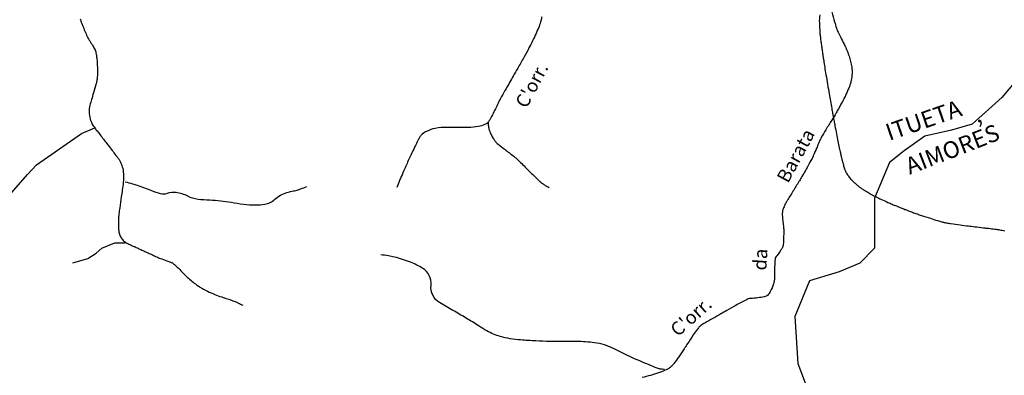
# Model space of a CAD drawing. Units: metres. Extents: x -112 to 729, y 7536 to 8130.
# Drawn here: x 94 to 241, y 7770 to 7822 of the extents above; entities that cross this region are included whole.
import ezdxf
from ezdxf.enums import TextEntityAlignment as Align

# ---------------------------------------------------------------- set-up
doc = ezdxf.new("R2010")
doc.units = ezdxf.units.M
doc.header["$MEASUREMENT"] = 0
for name, color, linetype, lineweight in [('AFLUENTES', 1, 'Continuous', 0), ('CAIXA', 1, 'Continuous', 0), ('LIMITES', 1, 'Continuous', 0), ('RIODOCE', 1, 'Continuous', 0), ('RODOPAVI', 1, 'Continuous', 0), ('TX02', 1, 'Continuous', 0)]:
    doc.layers.add(name, color=color, linetype=linetype, lineweight=lineweight)
doc.styles.add('Style-ENGINEERING', font='ENGINEERING.shx')
doc.styles.add('Style-WORKING', font='WORKING.shx')

msp = doc.modelspace()

# ---------------------------------------------------------------- linework, layer by layer
at = {"layer": 'AFLUENTES', "color": 6, "linetype": 'Continuous', "lineweight": -3, "flags": 128}
for points in [[(103.39, 7822.4, 0.013311), (103.54, 7821.95, 0.005715), (103.72, 7821.48, 0.003892), (104, 7820.8, 0.006922), (104.34, 7820, 0.013027), (104.54, 7819.59, 0.029798), (104.8, 7819.14, -0.018068), (105.25, 7818.42, -0.008196), (105.59, 7817.8, -0.037918), (105.65, 7817.65, -0.0219), (105.69, 7817.55, -0.01229), (105.73, 7817.36, -0.012771), (105.79, 7817.02, -0.008885), (105.85, 7816.53, -0.013315), (105.88, 7816.2, -0.004681), (105.93, 7815.27, -0.020232), (105.92, 7813.74, -0.052988), (105.84, 7813.17, -0.005053), (105.75, 7812.85), (105.75, 7812.85, -0.001152), (105.35, 7811.44), (105.35, 7811.44, -0.003524), (105.07, 7810.46, 0.004016), (104.82, 7809.61, 0.076836), (104.7, 7808.66, 0.065758), (104.88, 7807.55, 0.028284), (105.15, 7806.83, 0.062179), (105.32, 7806.53), (105.32, 7806.53, 0.000417), (105.78, 7805.93), (105.78, 7805.93, 0.000481), (106.18, 7805.42), (106.18, 7805.42, 0.000096), (107.23, 7804.06), (107.23, 7804.06, -0.000481), (107.44, 7803.79, -0.000987), (107.53, 7803.67), (107.53, 7803.67, -0.000073), (108.69, 7802.15), (108.69, 7802.15, -0.00115), (108.85, 7801.95), (108.85, 7801.95, -0.000558), (109.16, 7801.54), (109.16, 7801.54, -0.058237), (109.36, 7801.18, -0.031673), (109.62, 7800.48, -0.054697), (109.81, 7799.41, -0.048185), (109.78, 7798.17), (109.78, 7798.17, -0.00168), (109.63, 7797.01), (109.63, 7797.01, -0.001944), (109.49, 7796.01, -0.003452), (109.25, 7794.38), (109.25, 7794.38, 0.00629), (109.13, 7793.48, 0.022538), (109.08, 7792.92, 0.010871), (109.06, 7791.75, 0.015059), (109.07, 7791.42, 0.009906), (109.12, 7790.92, 0.068099), (109.27, 7790.32, 0.070122), (109.56, 7789.8, 0.055479), (109.99, 7789.35, 0.06646), (110.43, 7789.08), (110.43, 7789.08, 0.000018), (111.12, 7788.77), (111.12, 7788.77, 0.00003), (111.54, 7788.58), (111.54, 7788.58, 0.000001), (112.11, 7788.32), (112.11, 7788.32, -0.001095), (112.67, 7788.06, -0.001873), (113.3, 7787.77), (113.3, 7787.77, 0.000008), (113.93, 7787.49), (113.93, 7787.49, 0.000043), (114.58, 7787.18), (114.58, 7787.18, 0.000078), (114.94, 7787.02), (114.94, 7787.02, 0.02787), (115.28, 7786.88, -0.010329), (116.22, 7786.55, -0.007079), (116.86, 7786.3, -0.021997), (117.06, 7786.21, -0.056184), (117.22, 7786.1, -0.014214), (117.78, 7785.6, -0.023849), (118.52, 7784.83, 0.030934), (119.1, 7784.24, 0.010149), (119.8, 7783.64, 0.010736), (120.48, 7783.1, 0.004428), (120.78, 7782.88, 0.005605), (121.02, 7782.71, 0.02489), (121.52, 7782.4, 0.017724), (122.27, 7782.02, 0.013895), (123.34, 7781.55, 0.01484), (124.38, 7781.17), (124.38, 7781.17, 0.000098), (124.78, 7781.04), (124.78, 7781.04, 0.000399), (124.87, 7781.01, 0.001049), (125.25, 7780.88), (125.25, 7780.88, -0.001109), (125.61, 7780.77), (125.61, 7780.77, -0.012261), (125.65, 7780.75), (125.65, 7780.75, -0.000596), (126.39, 7780.47, -0.01761), (126.84, 7780.27, -0.010968), (127.54, 7779.93)], [(214.92, 7823.46, 0.004156), (215.33, 7821.97, 0.007917), (215.6, 7821.06, 0.020427), (215.72, 7820.71, 0.012104), (215.83, 7820.46, 0.003579), (216.23, 7819.63), (216.23, 7819.63, 0.011175), (216.73, 7818.65, -0.017724), (217.04, 7818.03, -0.015316), (217.15, 7817.76, -0.005873), (217.4, 7817.06, -0.013357), (217.53, 7816.67, -0.006918), (217.75, 7815.9, -0.044308), (217.9, 7815.02, -0.040915), (217.9, 7814.06, -0.040822), (217.74, 7813.08, -0.04044), (217.42, 7812.13, -0.007066), (216.95, 7811.09, -0.010873), (216.63, 7810.43), (216.63, 7810.43, -0.004046), (215.89, 7809.05), (215.89, 7809.05, -0.009368), (215.56, 7808.46, -0.009356), (214.9, 7807.39, 0.00704), (214.02, 7805.97), (214.02, 7805.97, 0.003493), (213.3, 7804.74, 0.027982), (213.22, 7804.59, 0.006134), (212.93, 7803.91), (212.93, 7803.91, -0.000936), (212.64, 7803.23), (212.64, 7803.23, -0.000313), (212.16, 7802.11), (212.16, 7802.11, -0.002044), (212.08, 7801.94, -0.019642), (211.97, 7801.71, -0.003965), (211.35, 7800.58), (211.35, 7800.58, -0.002823), (210.36, 7798.82), (210.36, 7798.82, -0.008915), (210.03, 7798.27), (210.03, 7798.27, -0.000156), (209.58, 7797.56), (209.58, 7797.56, 0.000051), (209.14, 7796.84), (209.14, 7796.84, 0.000069), (208.7, 7796.13), (208.7, 7796.13, 0.000069), (208.26, 7795.43), (208.26, 7795.43, 0.024669), (208.03, 7795.01, 0.017456), (207.75, 7794.39, 0.030632), (207.61, 7793.98, 0.04834), (207.57, 7793.71, 0.02393), (207.56, 7793.45, 0.011582), (207.59, 7792.92, 0.021074), (207.68, 7792.08, -0.024409), (207.76, 7791.35, -0.01683), (207.77, 7790.77, -0.008387), (207.74, 7789.6, -0.016442), (207.68, 7788.81, -0.064901), (207.63, 7788.62, -0.041732), (207.58, 7788.5, -0.006793), (207.15, 7787.81, -0.036062), (206.67, 7787.15, 0.09186), (206.51, 7786.87, 0.067059), (206.48, 7786.73, 0.009225), (206.42, 7785.67), (206.42, 7785.67, 0.015156), (206.41, 7784.82, -0.016265), (206.41, 7784.02, -0.065208), (206.25, 7783.09, -0.051059), (205.78, 7781.99, -0.050155), (205.37, 7781.4, -0.14639), (205.16, 7781.26, -0.026475), (204.86, 7781.19, -0.008833), (203.94, 7781.04, -0.023585), (202.86, 7780.94, 0.073321), (202.51, 7780.87, 0.035575), (202.24, 7780.75, 0.006082), (200.69, 7779.92), (200.69, 7779.92, 0.000484), (199.32, 7779.15), (199.32, 7779.15, 0.000731), (198.42, 7778.64, 0.004866), (196.08, 7777.3), (196.08, 7777.3, 0.018514), (195.49, 7776.92, 0.014955), (195.34, 7776.81, 0.021976), (195.25, 7776.73, 0.029856), (195.11, 7776.59, 0.017662), (194.91, 7776.32, 0.007887), (194.36, 7775.54), (194.36, 7775.54, 0.004914), (193.52, 7774.26), (193.52, 7774.26, 0.000003), (193.3, 7773.94), (193.3, 7773.94, 0.000025), (193.28, 7773.9), (193.28, 7773.9, 0.000106), (193.14, 7773.68), (193.14, 7773.68, -0.000008), (192.99, 7773.46), (192.99, 7773.46, -0.008368), (192.21, 7772.29, -0.009559), (191.49, 7771.3, -0.024971), (191.2, 7770.96, -0.030954), (190.94, 7770.71, -0.042026), (190.73, 7770.56, -0.025384), (190.35, 7770.36, -0.029491), (189.21, 7769.91, -0.014246), (186.77, 7769.2)], [(171.86, 7822.73, -0.036083), (171.76, 7822.2, -0.024556), (171.47, 7821.3, -0.020594), (171.03, 7820.26, -0.007521), (169.97, 7818.1, -0.011311), (169.21, 7816.69), (169.21, 7816.69, -0.000045), (168.31, 7815.12), (168.31, 7815.12, -0.000059), (167.62, 7813.91), (167.62, 7813.91, -0.000211), (166.57, 7812.06), (166.57, 7812.06, 0.000333), (165.91, 7810.89), (165.91, 7810.89, 0.020316), (165.52, 7810.15, -0.008585), (164.66, 7808.39, -0.009726), (164.2, 7807.52, -0.021249), (163.96, 7807.13, -0.090449), (163.8, 7806.97, -0.044937), (163.4, 7806.74, -0.065319), (162.47, 7806.44, -0.043559), (161, 7806.31), (161, 7806.31, -0.000415), (160.03, 7806.31), (160.03, 7806.31, -0.000737), (159.48, 7806.31), (159.48, 7806.31, -0.001501), (158.83, 7806.32), (158.83, 7806.32, 0.000975), (157.84, 7806.32), (157.84, 7806.32, 0.049515), (156.05, 7806.16, 0.066828), (154.79, 7805.73, 0.049339), (154.15, 7805.33, 0.088795), (153.86, 7805.02, 0.011778), (153.6, 7804.57, 0.014715), (153.4, 7804.2, 0.004385), (152.36, 7802.01, 0.005801), (151.6, 7800.34), (151.6, 7800.34, 0.000555), (151.5, 7800.12), (151.5, 7800.12, 0.00011), (151.02, 7799.01), (151.02, 7799.01, 0.005252), (150.77, 7798.43, 0.002936), (150.35, 7797.38)], [(163.92, 7807.08, 0.012322), (163.91, 7806.88, 0.029756), (163.92, 7806.8, 0.032737), (164.01, 7806.21, 0.036878), (164.16, 7805.69, 0.031984), (164.45, 7805.06, 0.033892), (164.8, 7804.5, 0.011319), (165.07, 7804.14, 0.04032), (165.16, 7804.05, 0.013408), (165.39, 7803.85), (165.39, 7803.85, 0.003089), (166.42, 7803.03), (166.42, 7803.03, 0.009581), (167.73, 7802.03, -0.031205), (168.11, 7801.71, -0.007304), (168.54, 7801.3), (168.54, 7801.3, 0.002174), (169.95, 7799.89), (169.95, 7799.89, 0.000546), (171.54, 7798.34), (171.54, 7798.34, 0.006787), (171.67, 7798.22, 0.028174), (171.68, 7798.21, 0.001174), (171.97, 7798, 0.026613), (172.4, 7797.71, 0.021098), (172.99, 7797.41)], [(110.07, 7798.25, -0.005997), (111.16, 7797.96), (111.16, 7797.96, -0.009834), (111.82, 7797.76, -0.022388), (113.99, 7796.94, 0.038451), (115.26, 7796.51, 0.151016), (116.32, 7796.56, -0.121227), (117.62, 7796.7, -0.088235), (119.29, 7796.17, 0.094074), (120.87, 7795.68, 0.02023), (122.63, 7795.56, -0.022259), (124.23, 7795.44, -0.013627), (125.78, 7795.21), (125.78, 7795.21, 0.011648), (127.6, 7794.94, 0.030714), (129.43, 7794.82, 0.042548), (130.76, 7794.92, 0.143789), (132.26, 7795.65, -0.117155), (134.04, 7796.64, -0.008267), (134.8, 7796.84, 0.00822), (135.57, 7797.03, 0.017729), (136.12, 7797.21, 0.010744), (137.01, 7797.55)], [(190.08, 7770.4, -0.009767), (189.43, 7770.48, -0.048169), (189.3, 7770.51, -0.012267), (188.13, 7770.96, -0.005499), (185.54, 7772.05), (185.54, 7772.05, -0.018178), (183.1, 7773.22), (183.1, 7773.22, 0.029368), (181.58, 7773.91, 0.053088), (180.03, 7774.32, 0.032109), (177.38, 7774.56, 0.010282), (175.3, 7774.57), (175.3, 7774.57, -0.009695), (173.1, 7774.57, -0.0068), (170.99, 7774.65), (170.99, 7774.65, -0.006353), (168.73, 7774.79), (168.73, 7774.79, -0.04679), (165.71, 7775.31, -0.067056), (163.73, 7776.13, -0.008198), (162.57, 7776.84), (162.57, 7776.84, 0.004726), (160.57, 7778.07), (160.57, 7778.07, 0.007922), (158.69, 7779.17), (158.69, 7779.17, -0.007531), (156.7, 7780.33, -0.293329), (155.44, 7782.88, 0.293155), (154.19, 7785.43, 0.041781), (152.42, 7786.31, 0.032369), (150, 7787.09, 0.021732), (149.13, 7787.27, 0.016807), (147.98, 7787.41)]]:
    msp.add_lwpolyline(points, format="xyb", dxfattribs=at)
at = {"layer": 'AFLUENTES', "color": 6, "linetype": 'Continuous', "lineweight": -3}
for points in [[(81.07, 7786.81), (84.65, 7789.4), (91.5, 7794.67), (95.58, 7799.32), (96.91, 7800.76), (103.56, 7805.42), (105.56, 7806.23)], [(102.3, 7786.24), (104.53, 7786.86), (105.74, 7787.66), (106.58, 7788.38), (108.51, 7789.2), (110.03, 7789.2), (110.14, 7789.24)]]:
    msp.add_lwpolyline(points, dxfattribs=at)
at = {"layer": 'LIMITES', "color": 1, "linetype": 'Continuous', "lineweight": -3, "ltscale": 10, "flags": 128}
msp.add_lwpolyline([(243.25, 7814.44), (240.13, 7810.74), (235.74, 7806.8), (232.67, 7805.92), (228.72, 7805.04), (225.65, 7802.85), (223.45, 7801.1), (221.26, 7795.83), (221.26, 7788.38), (219.06, 7786.19), (215.99, 7784.87), (211.6, 7783.55), (209.41, 7778.29), (209.85, 7771.28), (212.04, 7765.57), (213, 7758.91)], dxfattribs=at)
at = {"layer": 'RIODOCE', "color": 4, "linetype": 'Continuous', "lineweight": -3, "flags": 128}
msp.add_lwpolyline([(222.44, 7864.02, 0.000005), (225.28, 7862.65)], format="xyb", dxfattribs=at)
at = {"layer": 'RODOPAVI', "color": 5, "linetype": 'Continuous', "lineweight": -3, "flags": 128}
msp.add_lwpolyline([(213.13, 7823, 0.050896), (213.06, 7821.84), (213.06, 7821.84, 0.00257), (213.11, 7820.82, 0.006734), (213.13, 7820.43), (213.13, 7820.43, 0.000116), (213.14, 7820.35), (213.14, 7820.35, 0.001028), (213.14, 7820.34, 0.007739), (213.17, 7820.03, 0.003501), (213.25, 7819.34, 0.001117), (213.34, 7818.69, 0.002076), (213.39, 7818.33), (213.39, 7818.33, 0.000675), (213.48, 7817.69), (213.48, 7817.69, 0.001032), (213.54, 7817.27), (213.54, 7817.27, 0.000403), (213.57, 7817.02), (213.57, 7817.02, 0.000421), (213.61, 7816.77), (213.61, 7816.77, 0.001847), (213.7, 7816.23, 0.001018), (213.85, 7815.25), (213.85, 7815.25, 0.00105), (214.04, 7814.13), (214.04, 7814.13, 0.000824), (214.28, 7812.71), (214.28, 7812.71, 0.000574), (214.52, 7811.28), (214.52, 7811.28, 0.000772), (214.7, 7810.22), (214.7, 7810.22, 0.000701), (214.9, 7809.12), (214.9, 7809.12, 0.001079), (215.03, 7808.4), (215.03, 7808.4, 0.000646), (215.12, 7807.91), (215.12, 7807.91, 0.000473), (215.24, 7807.25), (215.24, 7807.25, 0.000927), (215.37, 7806.58), (215.37, 7806.58, 0.000499), (215.61, 7805.34), (215.61, 7805.34, 0.001526), (215.82, 7804.26), (215.82, 7804.26, 0.001696), (216.02, 7803.29), (216.02, 7803.29, 0.002311), (216.18, 7802.52, 0.003955), (216.28, 7802.07, 0.000656), (216.32, 7801.93, 0.000742), (216.35, 7801.81), (216.35, 7801.81, 0.002312), (216.41, 7801.55, 0.00184), (216.49, 7801.23, 0.004648), (216.53, 7801.1, 0.001822), (216.62, 7800.77, 0.007893), (216.71, 7800.47, 0.00772), (216.81, 7800.16, 0.0135), (216.86, 7800.02, 0.008789), (216.96, 7799.81, 0.019413), (217.07, 7799.59, 0.014543), (217.24, 7799.3, 0.01617), (217.39, 7799.08, 0.014365), (217.57, 7798.84, 0.017951), (217.81, 7798.57, 0.012983), (218.17, 7798.21, 0.012048), (218.58, 7797.84, 0.014156), (218.94, 7797.54, 0.011244), (219.31, 7797.27, 0.01031), (219.73, 7797, 0.01096), (220.4, 7796.59, 0.011679), (221.04, 7796.23, 0.005299), (221.78, 7795.86), (221.78, 7795.86, 0.007811), (222.29, 7795.62), (222.29, 7795.62, 0.002659), (223.22, 7795.2, 0.003856), (223.87, 7794.92), (223.87, 7794.92, 0.00085), (224.49, 7794.66), (224.49, 7794.66, 0.002479), (224.71, 7794.57), (224.71, 7794.57, 0.001862), (225.16, 7794.39, 0.001415), (225.75, 7794.16, 0.001455), (226.19, 7793.99), (226.19, 7793.99, 0.001613), (226.58, 7793.84, 0.004022), (226.88, 7793.73), (226.88, 7793.73, 0.001748), (227.57, 7793.48), (227.57, 7793.48, 0.00433), (228.2, 7793.26), (228.2, 7793.26, 0.002066), (229.53, 7792.83), (229.53, 7792.83, 0.005007), (230.6, 7792.49, 0.008467), (231.24, 7792.31, 0.008553), (231.69, 7792.2, 0.013166), (231.98, 7792.14, 0.003877), (232.24, 7792.1, 0.003111), (232.58, 7792.05), (232.58, 7792.05, 0.003104), (233.95, 7791.86), (233.95, 7791.86, 0.003476), (235.18, 7791.7, 0.000761), (236.12, 7791.59), (236.12, 7791.59, -0.000549), (237.41, 7791.44), (237.41, 7791.44, -0.000693), (238.16, 7791.35, -0.000556), (239.09, 7791.24), (239.09, 7791.24, -0.015191), (239.81, 7791.13, -0.014288), (240.58, 7790.97, -0.013673)], format="xyb", dxfattribs=at)

# ---------------------------------------------------------------- texts
at = {"layer": 'CAIXA', "color": 1, "linetype": 'Continuous', "lineweight": -3, "style": 'Style-ENGINEERING'}
for s, rotation, p in [('ITUETA', 19.0011, (223.43, 7804.31)), (',', 21.2647, (236.45, 7806.88)), ('AIMORES', 21.2647, (226.46, 7799.28))]:
    msp.add_text(s, height=2.5, rotation=rotation, dxfattribs=at).set_placement(p)
at = {"layer": 'TX02', "color": 1, "linetype": 'Continuous', "lineweight": -3, "style": 'Style-WORKING'}
for s, rotation, p in [("C'orr.", 61.935, (171.27, 7812.12)), ('Barata', 61.4486, (210.43, 7801.65)), ('da', 86.0596, (205.28, 7786.66)), ("C'orr.", 41.7227, (194.68, 7777.5))]:
    msp.add_text(s, height=2, rotation=rotation, dxfattribs=at).set_placement(p, align=Align.CENTER)

doc.saveas('drawing.dxf')
